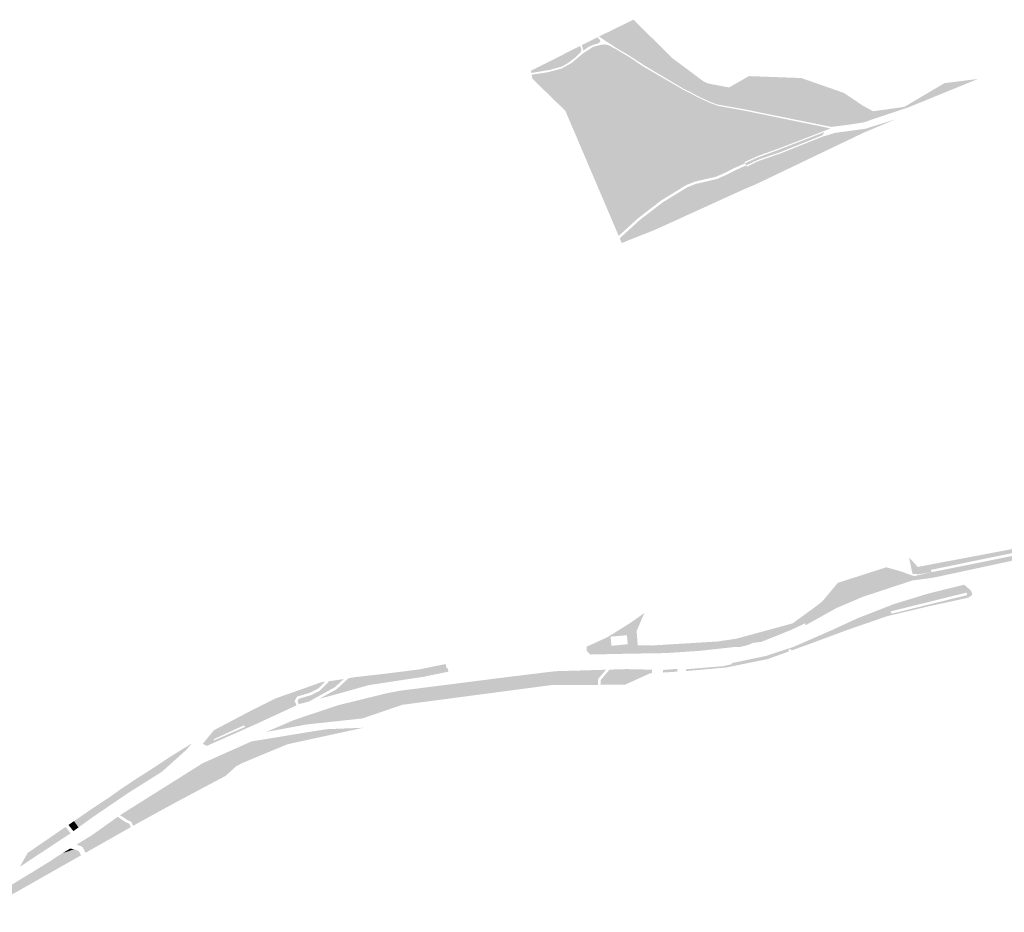
# Model space of a CAD drawing. Units: inches. Extents: x -608662 to -589847, y -1170375 to -1149849.
# Drawn here: x -600243 to -599867, y -1162313 to -1161972 of the extents above; entities that cross this region are included whole.
import ezdxf

# ---------------------------------------------------------------- set-up
doc = ezdxf.new("R2010")
doc.units = ezdxf.units.IN
doc.header["$MEASUREMENT"] = 0

msp = doc.modelspace()

# ---------------------------------------------------------------- hatches: boundary and pattern name
for points in [[(-599993.947, -1161987.128), (-599994.447, -1161993.28), (-600014.67, -1161982.44), (-600021.31, -1161978.3), (-600009.004, -1161972.297), (-599993.947, -1161987.128)], [(-600022.739, -1161979.002), (-600022.117, -1161979.607), (-600021.637, -1161980.3), (-600021.797, -1161980.833), (-600022.436, -1161981.366), (-600023.768, -1161981.685), (-600026.111, -1161982.645), (-600028.082, -1161984.084), (-600028.722, -1161982.001), (-600024.12, -1161979.68), (-600022.739, -1161979.002)], [(-599990.774, -1161998.122), (-600004.861, -1161989.733), (-600011.518, -1161985.416), (-600014.98, -1161983.444), (-600022.183, -1161978.729), (-600021.31, -1161978.3), (-600014.67, -1161982.44), (-599994.447, -1161993.28), (-599987.32, -1161997.1), (-599987.381, -1161997.076), (-599990.33, -1161997.99), (-599990.774, -1161998.122)], [(-600041.644, -1161991.572), (-600040.206, -1161988.896), (-600038.871, -1161987.12), (-600029.377, -1161982.332), (-600028.822, -1161983.657), (-600029.088, -1161984.67), (-600031.059, -1161986.642), (-600034.041, -1161988.88), (-600036.225, -1161990.159), (-600040.858, -1161991.439), (-600041.644, -1161991.572)], [(-600022.309, -1161982.116), (-600016.359, -1161993.89), (-600009.609, -1162003.704), (-600024.249, -1162008.042), (-600025.147, -1162002.844), (-600025.467, -1161996.182), (-600026.106, -1161989.627), (-600027.968, -1161984.993), (-600024.455, -1161982.698), (-600022.309, -1161982.116)], [(-600009.609, -1162003.704), (-600016.359, -1161993.89), (-600022.309, -1161982.116), (-600021.312, -1161981.845), (-600019.981, -1161981.739), (-600018.703, -1161981.952), (-600015.672, -1161983.551), (-600010.4, -1161986.695), (-600005.34, -1161990.106), (-599991.306, -1161998.279), (-600009.609, -1162003.704)], [(-600038.871, -1161987.12), (-600040.206, -1161988.896), (-600041.644, -1161991.572), (-600047.983, -1161992.641), (-600048.15, -1161991.8), (-600038.871, -1161987.12)], [(-600025.929, -1162008.54), (-600031.498, -1162002.597), (-600041.817, -1161992.398), (-600036.385, -1161990.906), (-600032.71, -1161988.88), (-600028.289, -1161985.203), (-600027.968, -1161984.993), (-600026.106, -1161989.627), (-600025.467, -1161996.182), (-600025.147, -1162002.844), (-600024.249, -1162008.042), (-600025.929, -1162008.54)], [(-599994.447, -1161993.28), (-599993.947, -1161987.128), (-599982.1, -1161995.96), (-599980.25, -1161996.7), (-599972.48, -1161998.16), (-599964.94, -1161993.83), (-599944.93, -1161994.57), (-599928.66, -1162000.25), (-599921.25, -1162005.22), (-599917.49, -1162007.24), (-599905.57, -1162005.58), (-599891.724, -1161997.377), (-599890.711, -1162000.311), (-599904.102, -1162005.787), (-599921.224, -1162011.517), (-599923.177, -1162011.815), (-599923.222, -1162011.635), (-599978.99, -1162000.4), (-599987.32, -1161997.1), (-599994.447, -1161993.28)], [(-600041.817, -1161992.398), (-600031.498, -1162002.597), (-600025.929, -1162008.54), (-600033.42, -1162010.76), (-600034.99, -1162007.08), (-600047.54, -1161994.87), (-600047.858, -1161993.269), (-600041.817, -1161992.398)], [(-599890.711, -1162000.311), (-599891.724, -1161997.377), (-599890.26, -1161996.51), (-599882.515, -1161995.544), (-599877.532, -1161994.921), (-599877.475, -1161994.914), (-599890.711, -1162000.311)], [(-599966.367, -1162027.081), (-599970.432, -1162028.906), (-599974.457, -1162030.931), (-599977.435, -1162032.235), (-599982.555, -1162033.419), (-599985.487, -1162034.097), (-599988.907, -1162035.456), (-599992.816, -1162037.86), (-599998.355, -1162041.266), (-600004.075, -1162045.662), (-600007.087, -1162047.977), (-600010.411, -1162051.001), (-600013.587, -1162045.414), (-600016.081, -1162041.635), (-600018.672, -1162034.902), (-600018.789, -1162027.946), (-600018.906, -1162020.99), (-600022.779, -1162016.253), (-600025.986, -1162012.331), (-600029.247, -1162009.523), (-599991.306, -1161998.279), (-599990.979, -1161998.455), (-599989.946, -1161999.093), (-599987.703, -1162000.122), (-599984.47, -1162001.89), (-599981.473, -1162003.281), (-599979.228, -1162004.278), (-599977.192, -1162005.028), (-599976.815, -1162005.167), (-599966.367, -1162027.081)], [(-599977.057, -1162004.661), (-599979.081, -1162003.916), (-599981.311, -1162002.925), (-599984.293, -1162001.541), (-599987.527, -1161999.772), (-599989.761, -1161998.747), (-599990.774, -1161998.122), (-599990.33, -1161997.99), (-599987.381, -1161997.076), (-599987.32, -1161997.1), (-599978.99, -1162000.4), (-599978.23, -1162002.2), (-599977.057, -1162004.661)], [(-599923.177, -1162011.815), (-599927.599, -1162012.489), (-599933.437, -1162013.218), (-599966.845, -1162006.466), (-599977.057, -1162004.661), (-599978.23, -1162002.2), (-599978.99, -1162000.4), (-599923.222, -1162011.635), (-599923.177, -1162011.815)], [(-599967.081, -1162006.927), (-599960.051, -1162023.796), (-599961.36, -1162024.266), (-599966.581, -1162026.633), (-599976.815, -1162005.167), (-599967.081, -1162006.927)], [(-600010.411, -1162051.001), (-600014.622, -1162054.829), (-600033.42, -1162010.76), (-600029.247, -1162009.523), (-600025.986, -1162012.331), (-600022.779, -1162016.253), (-600018.906, -1162020.99), (-600018.789, -1162027.946), (-600018.672, -1162034.902), (-600016.081, -1162041.635), (-600013.587, -1162045.414), (-600010.411, -1162051.001)], [(-599967.081, -1162006.927), (-599966.685, -1162006.999), (-599934.038, -1162013.714), (-599934.145, -1162013.98), (-599953.637, -1162021.495), (-599960.051, -1162023.796), (-599967.081, -1162006.927)], [(-599953.952, -1162031.153), (-599958.72, -1162026.446), (-599959.184, -1162025.523), (-599952.306, -1162023.147), (-599936.861, -1162016.965), (-599932.121, -1162015.526), (-599920.457, -1162013.927), (-599908.924, -1162010.321), (-599920.942, -1162015.348), (-599953.952, -1162031.153)], [(-599959.41, -1162025.071), (-599959.817, -1162024.262), (-599953.797, -1162022.028), (-599936.062, -1162015.206), (-599936.914, -1162016.432), (-599952.572, -1162022.721), (-599959.41, -1162025.071)], [(-599959.817, -1162024.262), (-599959.41, -1162025.071), (-599961.253, -1162025.705), (-599965.969, -1162027.917), (-599966.367, -1162027.081), (-599961.839, -1162025.013), (-599959.817, -1162024.262)], [(-600014.237, -1162055.731), (-600006.492, -1162048.688), (-599997.83, -1162042.03), (-599988.49, -1162036.287), (-599985.21, -1162034.983), (-599977.143, -1162033.118), (-599974.063, -1162031.769), (-599970.034, -1162029.742), (-599965.969, -1162027.917), (-599965.19, -1162029.55), (-599964.07, -1162031.89), (-599962.52, -1162035.22), (-599965.02, -1162036.29), (-599967.32, -1162037.27), (-599975.69, -1162041.08), (-600000.83, -1162052.53), (-600010.54, -1162056.36), (-600013.45, -1162057.58), (-600014.237, -1162055.731)], [(-599959.184, -1162025.523), (-599958.72, -1162026.446), (-599953.952, -1162031.153), (-599960.19, -1162034.14), (-599962.52, -1162035.22), (-599964.07, -1162031.89), (-599965.19, -1162029.55), (-599965.734, -1162028.409), (-599961.253, -1162026.238), (-599959.184, -1162025.523)], [(-599749.24, -1162156.51), (-599749.3, -1162156.52), (-599779.72, -1162160.35), (-599805.77, -1162164.69), (-599859.68, -1162174.92), (-599895.46, -1162182.31), (-599895.23, -1162183.19), (-599900.27, -1162184), (-599901.51, -1162183.89), (-599902.49, -1162183.8), (-599903.79, -1162177.53), (-599900.46, -1162181.18), (-599848.09, -1162171.29), (-599821.75, -1162165.89), (-599798.72, -1162161.33), (-599779.16, -1162158.65), (-599753.51, -1162155.5), (-599749.26, -1162154.96), (-599749.24, -1162156.51)], [(-599749.21, -1162159.55), (-599779.46, -1162163.9), (-599859.36, -1162177.74), (-599882.65, -1162182.74), (-599895.23, -1162183.19), (-599826.68, -1162169.47), (-599779.53, -1162161.58), (-599749.33, -1162157.54), (-599749.28, -1162158.3), (-599749.21, -1162159.55)], [(-599902.47, -1162186.34), (-599921.4, -1162192.58), (-599931.52, -1162196.89), (-599943.42, -1162203.53), (-599943.31, -1162202.65), (-599942.15, -1162200.78), (-599936.09, -1162197.55), (-599928.78, -1162193.56), (-599919.05, -1162189.99), (-599918.43, -1162189.76), (-599906.93, -1162186.73), (-599905.97, -1162185.01), (-599906.58, -1162182.98), (-599904.7, -1162183.7), (-599901.83, -1162184.7), (-599901.07, -1162184.52), (-599899.65, -1162184.2), (-599895.23, -1162183.19), (-599882.65, -1162182.74), (-599894.66, -1162185.31), (-599902.47, -1162186.34)], [(-599909.81, -1162182.07), (-599908.33, -1162182.48), (-599906.58, -1162182.98), (-599905.97, -1162185.01), (-599906.93, -1162186.73), (-599918.43, -1162189.76), (-599919.05, -1162189.99), (-599924.73, -1162190.38), (-599936.45, -1162194.86), (-599938.6, -1162195.68), (-599936.83, -1162194.28), (-599930.99, -1162187.26), (-599912.46, -1162181.32), (-599909.81, -1162182.07)], [(-599948.2, -1162202.71), (-599941.87, -1162198.1), (-599940.5, -1162197.92), (-599937.17, -1162195.9), (-599936.45, -1162194.86), (-599924.73, -1162190.38), (-599919.05, -1162189.99), (-599928.78, -1162193.56), (-599936.09, -1162197.55), (-599942.15, -1162200.78), (-599943.31, -1162202.65), (-599947.47, -1162204.61), (-599948.2, -1162202.71)], [(-599941.87, -1162198.1), (-599939.33, -1162196.25), (-599938.6, -1162195.68), (-599936.45, -1162194.86), (-599937.17, -1162195.9), (-599940.5, -1162197.92), (-599941.87, -1162198.1)], [(-600013.669, -1162204.727), (-600009.91, -1162202.38), (-600004.86, -1162198.77), (-600007.42, -1162204.768), (-600013.669, -1162204.727)], [(-600026.89, -1162211.65), (-600022.8, -1162209.77), (-600022.52, -1162210.54), (-600017.41, -1162211.3), (-600011.18, -1162210.68), (-600010.69, -1162210.78), (-600007.36, -1162211.1), (-600002, -1162211.18), (-599976.95, -1162209.65), (-599969.8, -1162208.61), (-599948.2, -1162202.71), (-599947.47, -1162204.61), (-599948.78, -1162205.23), (-599960.13, -1162209.78), (-599963.41, -1162210.18), (-599964.8, -1162209.42), (-599967.37, -1162209.88), (-599969.94, -1162210.74), (-599969.82, -1162211.69), (-599983.72, -1162213.21), (-599996.39, -1162214.07), (-600011.73, -1162214.32), (-600025.48, -1162214.62), (-600026.89, -1162213.21), (-600026.89, -1162211.65)], [(-600017.68, -1162207.232), (-600013.669, -1162204.727), (-600007.42, -1162204.768), (-600007.78, -1162205.61), (-600007.36, -1162211.1), (-600010.69, -1162210.78), (-600011.18, -1162210.68), (-600011.48, -1162207.25), (-600017.7, -1162207.8), (-600017.68, -1162207.232)], [(-600018.83, -1162207.95), (-600017.68, -1162207.23), (-600017.7, -1162207.8), (-600017.41, -1162211.3), (-600022.52, -1162210.54), (-600022.8, -1162209.77), (-600018.83, -1162207.95)], [(-599963.41, -1162210.18), (-599965.33, -1162210.99), (-599968.06, -1162211.69), (-599969.82, -1162211.69), (-599969.94, -1162210.74), (-599967.37, -1162209.88), (-599964.8, -1162209.42), (-599963.41, -1162210.18)], [(-599949.64, -1162213.43), (-599957.78, -1162216.37), (-599973.7, -1162219.59), (-599988.9, -1162220.92), (-599988.96, -1162220.24), (-599974.89, -1162219.08), (-599971.53, -1162218.35), (-599971.34, -1162217.85), (-599968.92, -1162217.38), (-599958.39, -1162215.16), (-599951.14, -1162212.77), (-599950.32, -1162212.5), (-599949.84, -1162212.88), (-599949.64, -1162213.43)], [(-600138.5, -1162239.59), (-600121.84, -1162234), (-600103.4, -1162229.46), (-600098.16, -1162228.45), (-600059.17, -1162223.48), (-600038.93, -1162221), (-600019.489, -1162220.423), (-600022.524, -1162224.032), (-600022.524, -1162226.199), (-600029.466, -1162226.245), (-600029.79, -1162223.326), (-600031.707, -1162221.559), (-600041.415, -1162222.316), (-600061.8, -1162224.79), (-600097.342, -1162229.537), (-600121.663, -1162235.496), (-600139.474, -1162241.252), (-600139.884, -1162242.454), (-600149.23, -1162244.18), (-600138.5, -1162239.59)], [(-600080.27, -1162219.92), (-600079.86, -1162219.88), (-600079.74, -1162220.58), (-600079.63, -1162221.17), (-600089.27, -1162223.14), (-600110.02, -1162226.29), (-600122.7, -1162229.86), (-600128.9, -1162231.5), (-600122.38, -1162227.91), (-600120.42, -1162226.11), (-600118.45, -1162227.05), (-600105.22, -1162223.92), (-600099.02, -1162223.52), (-600087.16, -1162221.6), (-600080.27, -1162219.92)], [(-600080.74, -1162218.25), (-600080.27, -1162219.92), (-600087.16, -1162221.6), (-600099.02, -1162223.52), (-600105.22, -1162223.92), (-600118.45, -1162227.05), (-600120.42, -1162226.11), (-600117.77, -1162223.67), (-600115.52, -1162223.31), (-600115.13, -1162223.24), (-600101.77, -1162221.71), (-600090.75, -1162220.3), (-600080.74, -1162218.25)], [(-600018.149, -1162220.383), (-600011.66, -1162220.19), (-600001.96, -1162220.406), (-600001.926, -1162221.776), (-600002.76, -1162221.83), (-600004.46, -1162221.254), (-600013.139, -1162225.092), (-600013.194, -1162226.137), (-600021.524, -1162226.192), (-600021.524, -1162224.397), (-600018.149, -1162220.383)], [(-599992.19, -1162221.14), (-599997.663, -1162221.497), (-599997.71, -1162220.5), (-599992.253, -1162220.088), (-599992.19, -1162221.14)], [(-600133.8, -1162241.33), (-600139.884, -1162242.454), (-600139.474, -1162241.252), (-600121.663, -1162235.496), (-600097.342, -1162229.537), (-600061.8, -1162224.79), (-600041.415, -1162222.316), (-600031.707, -1162221.559), (-600029.79, -1162223.326), (-600029.466, -1162226.245), (-600033.32, -1162226.27), (-600039.78, -1162226.21), (-600097.25, -1162233.81), (-600112.43, -1162239.01), (-600126.58, -1162240.55), (-600133.8, -1162241.33)], [(-600136.51, -1162233.52), (-600136.74, -1162233.62), (-600137.23, -1162232.37), (-600136.75, -1162231.52), (-600132.16, -1162230.14), (-600128.6, -1162228.36), (-600125.17, -1162224.79), (-600121.31, -1162224.25), (-600119.56, -1162223.97), (-600122.97, -1162227.09), (-600132.89, -1162232.56), (-600136.51, -1162233.52)], [(-600012.16, -1162226.13), (-600013.194, -1162226.137), (-600013.139, -1162225.092), (-600004.46, -1162221.254), (-600002.76, -1162221.83), (-600012.16, -1162226.13)], [(-600153.47, -1162241.35), (-600155.24, -1162242.14), (-600157.38, -1162237.32), (-600155, -1162236.07), (-600145.81, -1162231.44), (-600134.23, -1162227.36), (-600128.13, -1162225.2), (-600126.77, -1162225.01), (-600129.2, -1162227.54), (-600132.53, -1162229.21), (-600137.43, -1162230.68), (-600138.34, -1162232.29), (-600137.64, -1162234.04), (-600153.47, -1162241.35)], [(-600154.7, -1162247.74), (-600151.55, -1162247.27), (-600133.19, -1162244.23), (-600126.05, -1162243.12), (-600112.16, -1162242.58), (-600141.13, -1162248.89), (-600158.35, -1162256.05), (-600160.63, -1162257.26), (-600164.73, -1162260.96), (-600183.71, -1162271.04), (-600198.27, -1162279.03), (-600200.006, -1162280.014), (-600200.663, -1162278.479), (-600202.217, -1162277.798), (-600204.1, -1162276.543), (-600190.053, -1162267.672), (-600173.049, -1162258.179), (-600156.802, -1162249.342), (-600154.7, -1162247.74)], [(-600205.001, -1162275.942), (-600204.97, -1162275.92), (-600185.06, -1162263.42), (-600173.5, -1162256.14), (-600154.7, -1162247.74), (-600156.802, -1162249.342), (-600173.049, -1162258.179), (-600190.053, -1162267.672), (-600204.1, -1162276.543), (-600205.001, -1162275.942)], [(-600179.36, -1162250.62), (-600179.74, -1162251.07), (-600184.96, -1162255.75), (-600187.84, -1162256.95), (-600191.72, -1162259.58), (-600192.4, -1162261.5), (-600195.65, -1162263.55), (-600195.62, -1162260.05), (-600191.28, -1162257.28), (-600186.18, -1162253.86), (-600181.68, -1162252.06), (-600179.36, -1162250.62)], [(-600177.55, -1162248.51), (-600179.36, -1162250.62), (-600181.68, -1162252.06), (-600186.18, -1162253.86), (-600180.61, -1162250.41), (-600177.55, -1162248.51)], [(-600184.96, -1162255.75), (-600188.94, -1162259.31), (-600192.4, -1162261.5), (-600191.72, -1162259.58), (-600187.84, -1162256.95), (-600184.96, -1162255.75)], [(-600201.92, -1162267.51), (-600207.56, -1162271.34), (-600209.05, -1162269.1), (-600208.8, -1162268.93), (-600204.34, -1162265.76), (-600200.04, -1162262.87), (-600195.62, -1162260.05), (-600195.65, -1162263.55), (-600201.92, -1162267.51)], [(-600214.86, -1162276.29), (-600220.87, -1162280.63), (-600222.55, -1162278.2), (-600215.99, -1162273.69), (-600209.05, -1162269.1), (-600207.56, -1162271.34), (-600214.86, -1162276.29)], [(-600221.585, -1162287.164), (-600215.62, -1162283.51), (-600205.837, -1162276.538), (-600203.041, -1162278.529), (-600205.312, -1162278.832), (-600207.179, -1162280.398), (-600220.477, -1162287.575), (-600221.585, -1162287.164)], [(-600223.87, -1162282.85), (-600243.27, -1162295.67), (-600240.26, -1162290.36), (-600225.74, -1162280.39), (-600223.87, -1162282.85)], [(-600220.87, -1162280.63), (-600222.81, -1162282.03), (-600224.68, -1162279.66), (-600222.55, -1162278.2), (-600220.87, -1162280.63)], [(-600200.881, -1162280.511), (-600202.89, -1162281.65), (-600218.113, -1162290.277), (-600219.421, -1162287.967), (-600220.477, -1162287.575), (-600207.179, -1162280.398), (-600205.312, -1162278.832), (-600203.041, -1162278.529), (-600201.427, -1162279.236), (-600200.881, -1162280.511)], [(-600260.77, -1162311.32), (-600231.79, -1162293.6), (-600229.35, -1162291.92), (-600226.792, -1162290.353), (-600225.04, -1162289.841), (-600222.568, -1162288.932), (-600220.802, -1162289.588), (-600219.854, -1162291.264), (-600258.241, -1162313.019), (-600260.77, -1162311.32)], [(-600226.792, -1162290.353), (-600224.091, -1162288.699), (-600222.568, -1162288.932), (-600225.04, -1162289.841), (-600226.792, -1162290.353)]]:
    msp.add_hatch(color=256).paths.add_polyline_path(points, flags=0)
h = msp.add_hatch(color=256)
h.paths.add_polyline_path([(-599896.75, -1162196.32), (-599912.23, -1162200.01), (-599927.51, -1162205.3), (-599942.6, -1162210.89), (-599948.73, -1162213.1), (-599948.95, -1162212.49), (-599949.84, -1162212.88), (-599950.32, -1162212.5), (-599949.3, -1162212.17), (-599947.94, -1162211.72), (-599938.77, -1162207.72), (-599933.05, -1162205.21), (-599925.41, -1162201.69), (-599923.49, -1162200.81), (-599909.85, -1162195.47), (-599907.66, -1162194.79), (-599900.27, -1162192.52), (-599895.99, -1162191.24), (-599882.71, -1162187.97), (-599880.07, -1162190.3), (-599879.7, -1162191.55), (-599879.62, -1162191.84), (-599881.11, -1162192.92), (-599896.75, -1162196.32)], flags=0)
h.paths.add_polyline_path([(-599910.79, -1162198.15), (-599910.54, -1162199.06), (-599881.58, -1162191.94), (-599881.83, -1162190.98), (-599910.79, -1162198.15)], flags=0)
h = msp.add_hatch(color=256)
h.paths.add_polyline_path([(-600171.86, -1162249.49), (-600173.44, -1162248.71), (-600169.11, -1162243.48), (-600157.38, -1162237.32), (-600155.24, -1162242.14), (-600171.86, -1162249.49)], flags=0)
h.paths.add_polyline_path([(-600169.18, -1162247.44), (-600157.22, -1162242.24), (-600157.68, -1162241.63), (-600169.28, -1162246.98), (-600169.18, -1162247.44)], flags=0)

doc.saveas('drawing.dxf')
